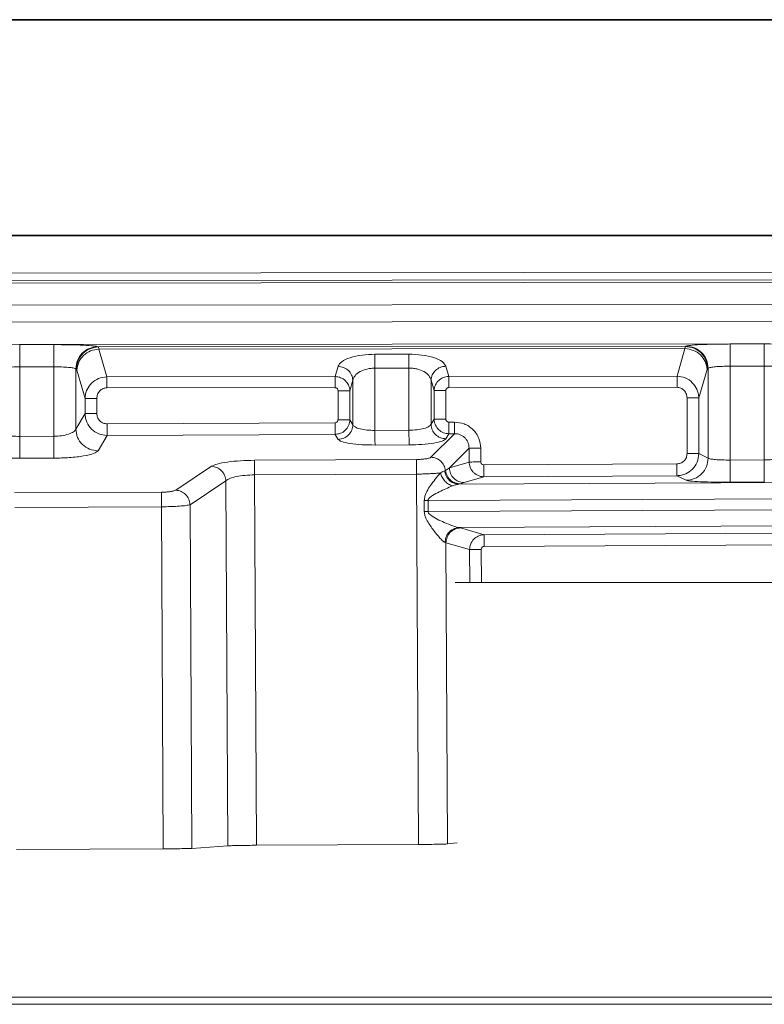
# Model space of a CAD drawing. Units: inches. Extents: x 2 to 101, y 1 to 131.
# Drawn here: x 47 to 50, y 29 to 33 of the extents above; entities that cross this region are included whole.
import ezdxf

# ---------------------------------------------------------------- set-up
doc = ezdxf.new("R2010")
doc.units = ezdxf.units.IN
doc.header["$LTSCALE"] = 12
doc.header["$MEASUREMENT"] = 0

msp = doc.modelspace()

# ---------------------------------------------------------------- linework, layer by layer
at = {"color": 7, "linetype": 'Continuous', "lineweight": 35}
for p, q in [((93.3309588, 33.2811148), (25.9068868, 33.280554)), ((93.330967, 32.2972862), (25.906895, 32.2967255))]:
    msp.add_line(p, q, dxfattribs=at)
at = {"color": 7, "linetype": 'Continuous', "lineweight": 18}
for p, q in [((93.330968, 32.1700012), (26.8508314, 32.1077102)), ((26.8508317, 32.0740106), (93.3318057, 32.1363024)), ((93.3375983, 32.1247149), (26.8508318, 32.0624177)), ((26.8508326, 31.961319), (93.3401114, 32.0236186)), ((93.3401121, 31.945807), (26.8508333, 31.8835074)), ((26.8508341, 31.7824087), (93.3376007, 31.844706)), ((46.7438375, 31.7998814), (46.5886887, 31.799736)), ((46.9452031, 31.790568), (46.9477708, 31.7892901)), ((49.6243507, 31.791798), (46.9477708, 31.7892901)), ((46.9477708, 31.7892901), (46.9498313, 31.7793477)), ((49.6223014, 31.7818517), (46.9498313, 31.7793477)), ((46.9861697, 31.6535474), (46.9498313, 31.7793477)), ((49.6223014, 31.7818517), (49.5859651, 31.6559834)), ((49.6223014, 31.7818517), (49.6243507, 31.791798)), ((49.6243507, 31.791798), (49.6269183, 31.7930807)), ((49.9834326, 31.8029169), (49.8282838, 31.8027715)), ((48.3636704, 31.7563304), (48.2085216, 31.7561851)), ((46.7439323, 31.6987828), (46.5887835, 31.6986375)), ((46.5887861, 31.3812986), (46.5887835, 31.6986375)), ((46.7439323, 31.6987828), (46.7439349, 31.3820755)), ((46.8446174, 31.4150532), (46.8446151, 31.6894686)), ((46.8446151, 31.6894686), (46.8471828, 31.6881907)), ((46.8492377, 31.6842149), (46.8471828, 31.6881907)), ((48.0407175, 31.7010349), (48.0272902, 31.6545229)), ((48.3637298, 31.6929091), (48.208581, 31.6927638)), ((48.2085834, 31.4086959), (48.208581, 31.6927638)), ((48.3637298, 31.6929091), (48.3637322, 31.4094728)), ((48.5449035, 31.6550079), (48.5314755, 31.7014947)), ((49.7251282, 31.6907003), (49.7230733, 31.6867206)), ((49.7251282, 31.6907003), (49.7276958, 31.691983)), ((49.7276958, 31.691983), (49.7276992, 31.2823986)), ((49.9835273, 31.7018183), (49.8283785, 31.7016729)), ((49.8283821, 31.2739039), (49.8283785, 31.7016729)), ((49.9835273, 31.7018183), (49.9835308, 31.2746808)), ((46.8492377, 31.6842149), (46.8867554, 31.5543319)), ((48.0272902, 31.6545229), (46.9861697, 31.6535474)), ((49.5859651, 31.6559834), (48.5449035, 31.6550079)), ((49.7230733, 31.6867206), (49.6855577, 31.5567674)), ((48.0273377, 31.6037859), (46.9862173, 31.6028104)), ((48.1078987, 31.6376141), (48.0941345, 31.5899351)), ((48.1078987, 31.6376141), (48.1079004, 31.4344982)), ((48.4644147, 31.4369544), (48.464413, 31.6380728)), ((48.4781781, 31.5904196), (48.464413, 31.6380728)), ((49.5860126, 31.6052463), (48.5449511, 31.6042709)), ((46.8867554, 31.5543319), (46.886756, 31.4859595)), ((46.9404529, 31.5543324), (46.9404535, 31.48596)), ((48.040437, 31.5899346), (48.0404381, 31.4575212)), ((48.0941356, 31.4575216), (48.0941345, 31.5899351)), ((48.4781781, 31.5904196), (48.4781792, 31.4601157)), ((48.5318766, 31.4601162), (48.5318755, 31.59042)), ((49.6318603, 31.5567669), (49.6318624, 31.3031992)), ((49.6855598, 31.3031996), (49.6855577, 31.5567674)), ((46.886756, 31.4859595), (46.8446174, 31.4150532)), ((46.9873285, 31.4388571), (48.0271784, 31.4440639)), ((48.0941356, 31.4575216), (48.1079004, 31.4344982)), ((48.4644147, 31.4369544), (48.4781792, 31.4601157)), ((48.5452695, 31.4466582), (48.5706364, 31.4467852)), ((46.7439349, 31.3820755), (46.5887861, 31.3812986)), ((46.9457993, 31.315356), (46.9875948, 31.3856848)), ((46.9875948, 31.3856848), (48.0274447, 31.3908916)), ((48.0274447, 31.3908916), (48.0411114, 31.3680322)), ((48.2085834, 31.4086959), (48.3637322, 31.4094728)), ((48.5709027, 31.3936129), (48.464148, 31.2864463)), ((48.5318694, 31.3704896), (48.5455357, 31.3934859)), ((48.5455357, 31.3934859), (48.5709027, 31.3936129)), ((48.2089162, 31.3422306), (48.364065, 31.3430074)), ((48.5483855, 31.2378328), (48.6377107, 31.3275027)), ((48.6377107, 31.3275027), (48.6380247, 31.2648003)), ((48.6911871, 31.2650665), (48.6908731, 31.3277689)), ((49.7276992, 31.2823986), (49.6855598, 31.3031996)), ((46.5892853, 31.2816005), (46.7444341, 31.2823774)), ((47.4636149, 31.2451527), (47.3002695, 31.1364855)), ((48.3977442, 31.276292), (47.6590554, 31.2725932)), ((48.5483855, 31.2378328), (48.6380247, 31.2648003)), ((70.6195318, 31.2744043), (48.5906494, 31.1640987)), ((49.5848541, 31.256148), (48.7048377, 31.2517414)), ((49.9835308, 31.2746808), (49.8283821, 31.2739039)), ((47.6593882, 31.2061278), (48.398077, 31.2098266)), ((47.6678431, 29.5176278), (47.6593882, 31.2061278)), ((48.398077, 31.2098266), (48.4065319, 29.5213266)), ((48.4505226, 31.0892571), (70.6260146, 31.2002968)), ((48.5263782, 31.2250173), (48.5304339, 31.226384)), ((48.5304414, 31.2263847), (48.5483855, 31.2378328)), ((48.6151759, 31.1707673), (48.7051077, 31.1978229)), ((48.7051077, 31.1978229), (49.5851241, 31.2022294)), ((49.5851241, 31.2022294), (49.6275227, 31.1813005)), ((47.3657934, 31.0703466), (47.5291387, 31.1790138)), ((47.5374698, 29.5152286), (47.5291387, 31.1790138)), ((70.6262651, 31.1502735), (48.4507731, 31.0392339)), ((48.5906494, 31.1640987), (48.5967395, 31.1653903)), ((48.5967395, 31.1653903), (48.6151759, 31.1707673)), ((49.9840371, 31.1735834), (49.8288883, 31.1728066)), ((47.2351227, 31.1273387), (46.5655194, 31.1239858)), ((46.5658522, 31.0575204), (47.2354555, 31.0608733)), ((47.2354555, 31.0608733), (47.2432646, 29.5013328)), ((47.3736379, 29.503732), (47.3657934, 31.0703466)), ((48.4505226, 31.0892571), (48.4332424, 31.0891706)), ((48.4334929, 31.0391473), (48.4332424, 31.0891706)), ((48.4507731, 31.0392339), (48.4505226, 31.0892571)), ((48.5922384, 30.9658023), (70.6193077, 31.0760988)), ((48.4507731, 31.0392339), (48.4334929, 31.0391473)), ((48.7065903, 30.9331774), (70.5849117, 31.0427291)), ((48.7068555, 30.8802011), (70.585177, 30.9897528)), ((48.5922384, 30.9658023), (48.5986695, 30.9644698)), ((48.5986695, 30.9644698), (48.7065903, 30.9331774)), ((48.532554, 30.8967388), (48.5282643, 30.8980821)), ((48.539428, 29.5239366), (48.532554, 30.8967388)), ((48.532554, 30.8967388), (48.6402229, 30.8655194)), ((48.5741055, 30.7150245), (70.6741452, 30.7150245)), ((46.5736613, 29.4979799), (47.2432646, 29.5013328)), ((47.3736379, 29.503732), (47.5374698, 29.5152286)), ((47.6678431, 29.5176278), (48.4065319, 29.5213266)), ((48.539428, 29.5239366), (48.5837212, 29.5285184)), ((38.0080628, 28.8252607), (85.5548968, 28.8252607)), ((75.5115637, 28.7927695), (43.0651778, 28.7927695))]:
    msp.add_line(p, q, dxfattribs=at)
at = {"color": 8, "linetype": 'Continuous', "lineweight": 18}
for p, q in [((48.6402229, 30.8655194), (48.6414426, 30.7150245)), ((48.69461, 30.7150245), (48.6933806, 30.866728))]:
    msp.add_line(p, q, dxfattribs=at)
at = {"color": 7, "linetype": 'Continuous', "lineweight": 18}
for points in [[(46.5886887, 31.799736), (46.5886907, 31.7976468), (46.5886946, 31.7934684), (46.5887168, 31.769843), (46.5887474, 31.7371074), (46.5887715, 31.7114608), (46.5887835, 31.6986375)], [(46.7438375, 31.7998814), (46.7438395, 31.7977922), (46.7438434, 31.7936138), (46.7438655, 31.7699884), (46.7438962, 31.7372528), (46.7439202, 31.7116062), (46.7439323, 31.6987828)], [(46.9452031, 31.790568), (46.9320649, 31.7889765), (46.9057885, 31.7857934), (46.8726159, 31.7623824), (46.8493326, 31.7290506), (46.8461876, 31.7026626), (46.8446151, 31.6894686)], [(46.9477708, 31.7892901), (46.9346326, 31.7876986), (46.9083561, 31.7845155), (46.8751835, 31.7611045), (46.8519003, 31.7277727), (46.8487553, 31.7013847), (46.8471828, 31.6881907)], [(46.9498313, 31.7793477), (46.9369391, 31.7775387), (46.9111545, 31.7739207), (46.8783755, 31.7517559), (46.8549468, 31.7207643), (46.8511407, 31.696398), (46.8492377, 31.6842149)], [(49.6223014, 31.7818517), (49.6352108, 31.7800605), (49.6610298, 31.776478), (49.6938725, 31.7543213), (49.7173514, 31.723309), (49.721166, 31.6989168), (49.7230733, 31.6867206)], [(49.7251282, 31.6907003), (49.7235515, 31.7039097), (49.7203981, 31.7303285), (49.6970614, 31.7636846), (49.6638203, 31.787086), (49.6375072, 31.7902274), (49.6243507, 31.791798)], [(49.7276958, 31.691983), (49.7261191, 31.7051924), (49.7229657, 31.7316112), (49.6996291, 31.7649674), (49.666388, 31.7883687), (49.6400749, 31.7915101), (49.6269183, 31.7930807)], [(49.8282838, 31.8027715), (49.8282857, 31.8006823), (49.8282896, 31.7965039), (49.8283118, 31.7728784), (49.8283425, 31.7401429), (49.8283665, 31.7144963), (49.8283785, 31.7016729)], [(49.9834326, 31.8029169), (49.9834345, 31.8008276), (49.9834384, 31.7966492), (49.9834606, 31.7730238), (49.9834912, 31.7402883), (49.9835153, 31.7146416), (49.9835273, 31.7018183)], [(48.2085216, 31.7561851), (48.2085244, 31.7532612), (48.2085298, 31.7474136), (48.2085443, 31.7320109), (48.2085617, 31.7133946), (48.2085746, 31.6996407), (48.208581, 31.6927638)], [(48.3636704, 31.7563304), (48.3636731, 31.7534066), (48.3636786, 31.747559), (48.3636931, 31.7321563), (48.3637105, 31.71354), (48.3637234, 31.6997861), (48.3637298, 31.6929091)], [(48.0407175, 31.7010349), (48.0493238, 31.6998407), (48.0665364, 31.6974524), (48.0884316, 31.6826812), (48.1040842, 31.6620064), (48.1066272, 31.6457449), (48.1078987, 31.6376141)], [(48.5314755, 31.7014947), (48.5228806, 31.7002887), (48.5056909, 31.6978767), (48.4838382, 31.6831002), (48.4682191, 31.6624391), (48.4656817, 31.6461949), (48.464413, 31.6380728)], [(46.9861697, 31.6535474), (46.9861719, 31.6512083), (46.9861763, 31.6465302), (46.9861879, 31.6342081), (46.9862018, 31.619315), (46.9862121, 31.6083119), (46.9862173, 31.6028104)], [(48.0272902, 31.6545229), (48.0272924, 31.6521839), (48.0272968, 31.6475058), (48.0273083, 31.6351836), (48.0273223, 31.6202906), (48.0273326, 31.6092874), (48.0273377, 31.6037859)], [(48.5449511, 31.6042709), (48.5449459, 31.6097724), (48.5449356, 31.6207756), (48.5449217, 31.6356686), (48.5449101, 31.6479907), (48.5449057, 31.6526689), (48.5449035, 31.6550079)], [(49.5860126, 31.6052463), (49.5860075, 31.6107479), (49.5859971, 31.621751), (49.5859832, 31.6366441), (49.5859716, 31.6489662), (49.5859673, 31.6536443), (49.5859651, 31.6559834)], [(46.8867554, 31.5543319), (46.8881469, 31.554332), (46.8909297, 31.554332), (46.9035932, 31.5543321), (46.9206437, 31.5543322), (46.9338498, 31.5543323), (46.9404529, 31.5543324)], [(48.0941345, 31.5899351), (48.0927431, 31.5899351), (48.0899603, 31.589935), (48.0772967, 31.5899349), (48.0602463, 31.5899348), (48.0470401, 31.5899347), (48.040437, 31.5899346)], [(48.4781781, 31.5904196), (48.4795695, 31.5904196), (48.4823523, 31.5904196), (48.4950158, 31.5904197), (48.5120663, 31.5904199), (48.5252725, 31.59042), (48.5318755, 31.59042)], [(49.6855577, 31.5567674), (49.6841663, 31.5567674), (49.6813835, 31.5567674), (49.6687199, 31.5567672), (49.6516695, 31.5567671), (49.6384633, 31.556767), (49.6318603, 31.5567669)], [(46.9404535, 31.48596), (46.9338504, 31.4859599), (46.9206442, 31.4859598), (46.9035938, 31.4859597), (46.8909303, 31.4859596), (46.8881474, 31.4859596), (46.886756, 31.4859595)], [(46.9873285, 31.4388571), (46.98736, 31.4325688), (46.987423, 31.4199922), (46.9875055, 31.4035173), (46.9875689, 31.3908467), (46.9875862, 31.3874054), (46.9875948, 31.3856848)], [(48.0271784, 31.4440639), (48.0272099, 31.4377757), (48.0272729, 31.4251991), (48.0273554, 31.4087241), (48.0274188, 31.3960536), (48.027436, 31.3926123), (48.0274447, 31.3908916)], [(48.0404381, 31.4575212), (48.0470412, 31.4575212), (48.0602474, 31.4575213), (48.0772978, 31.4575215), (48.0899614, 31.4575216), (48.0927442, 31.4575216), (48.0941356, 31.4575216)], [(48.0411114, 31.3680322), (48.0497742, 31.3691995), (48.0670997, 31.3715341), (48.0890057, 31.3869782), (48.1044932, 31.4087467), (48.1067647, 31.4259143), (48.1079004, 31.4344982)], [(48.5318694, 31.3704896), (48.5231419, 31.371586), (48.5056871, 31.3737787), (48.4835409, 31.3891915), (48.4678662, 31.4110445), (48.4655652, 31.4283178), (48.4644147, 31.4369544)], [(48.4781792, 31.4601157), (48.4795706, 31.4601157), (48.4823534, 31.4601158), (48.4950169, 31.4601159), (48.5120674, 31.460116), (48.5252735, 31.4601161), (48.5318766, 31.4601162)], [(48.5455357, 31.3934859), (48.5455271, 31.3952065), (48.5455099, 31.3986478), (48.5454464, 31.4113184), (48.545364, 31.4277933), (48.545301, 31.4403699), (48.5452695, 31.4466582)], [(48.5709027, 31.3936129), (48.570894, 31.3953336), (48.5708768, 31.3987748), (48.5708134, 31.4114454), (48.5707309, 31.4279203), (48.5706679, 31.4404969), (48.5706364, 31.4467852)], [(46.5887861, 31.3812986), (46.5888451, 31.3695081), (46.5889632, 31.345927), (46.5891179, 31.3150364), (46.5892369, 31.2912791), (46.5892692, 31.2848267), (46.5892853, 31.2816005)], [(46.7439349, 31.3820755), (46.7439939, 31.3702849), (46.744112, 31.3467039), (46.7442667, 31.3158133), (46.7443856, 31.292056), (46.744418, 31.2856036), (46.7444341, 31.2823774)], [(46.8446174, 31.4150532), (46.8463431, 31.4020983), (46.8497946, 31.3761884), (46.8733067, 31.3434089), (46.9065259, 31.3202896), (46.9327082, 31.3170005), (46.9457993, 31.315356)], [(48.2089162, 31.3422306), (48.2089055, 31.3443814), (48.2088839, 31.348683), (48.2088046, 31.3645212), (48.2087015, 31.3851149), (48.2086228, 31.4008356), (48.2085834, 31.4086959)], [(48.364065, 31.3430074), (48.3640542, 31.3451582), (48.3640327, 31.3494598), (48.3639534, 31.365298), (48.3638503, 31.3858917), (48.3637715, 31.4016125), (48.3637322, 31.4094728)], [(48.464148, 31.2864463), (48.4721892, 31.2853953), (48.4882717, 31.2832932), (48.5091661, 31.2695969), (48.524869, 31.2501361), (48.5285839, 31.2343019), (48.5304414, 31.2263847)], [(48.6908731, 31.3277689), (48.6845896, 31.3277374), (48.6720225, 31.3276745), (48.6555566, 31.327592), (48.6428866, 31.3275286), (48.639436, 31.3275113), (48.6377107, 31.3275027)], [(49.6855598, 31.3031996), (49.6841684, 31.3031996), (49.6813856, 31.3031996), (49.668722, 31.3031995), (49.6516716, 31.3031994), (49.6384654, 31.3031992), (49.6318624, 31.3031992)], [(47.4636149, 31.2451527), (47.4719276, 31.2438721), (47.4885532, 31.2413109), (47.5097998, 31.2259065), (47.5251209, 31.2043999), (47.5277994, 31.1874758), (47.5291387, 31.1790138)], [(47.6590554, 31.2725932), (47.6590662, 31.2704424), (47.6590877, 31.2661408), (47.6591671, 31.2503026), (47.6592702, 31.2297089), (47.6593489, 31.2139881), (47.6593882, 31.2061278)], [(48.3977442, 31.276292), (48.397755, 31.2741412), (48.3977765, 31.2698396), (48.3978558, 31.2540014), (48.3979589, 31.2334077), (48.3980376, 31.217687), (48.398077, 31.2098266)], [(48.6911871, 31.2650665), (48.6849036, 31.2650351), (48.6723365, 31.2649721), (48.6558705, 31.2648897), (48.6432005, 31.2648262), (48.63975, 31.264809), (48.6380247, 31.2648003)], [(48.7051077, 31.1978229), (48.7051022, 31.1989371), (48.705091, 31.2011656), (48.7050279, 31.2137656), (48.7049405, 31.2312244), (48.704872, 31.2449024), (48.7048377, 31.2517414)], [(49.5848541, 31.256148), (49.5848884, 31.2493089), (49.5849569, 31.2356309), (49.5850443, 31.2181722), (49.5851074, 31.2055721), (49.5851186, 31.2033436), (49.5851241, 31.2022294)], [(49.6275227, 31.1813005), (49.6406207, 31.182937), (49.6668166, 31.1862101), (49.6998401, 31.2096407), (49.7230077, 31.2429182), (49.7261354, 31.2692385), (49.7276992, 31.2823986)], [(49.8283821, 31.2739039), (49.8284463, 31.2610807), (49.8285747, 31.2354344), (49.8287386, 31.2026993), (49.8288569, 31.1790741), (49.8288778, 31.1748958), (49.8288883, 31.1728066)], [(49.9835308, 31.2746808), (49.983595, 31.2618576), (49.9837235, 31.2362113), (49.9838874, 31.2034761), (49.9840057, 31.179851), (49.9840266, 31.1756726), (49.9840371, 31.1735834)], [(48.6151759, 31.1707673), (48.6065131, 31.1718053), (48.5891874, 31.1738814), (48.5672242, 31.1893878), (48.551716, 31.211507), (48.5494957, 31.2290575), (48.5483855, 31.2378328)], [(47.2351227, 31.1273387), (47.2351334, 31.1251879), (47.235155, 31.1208863), (47.2352343, 31.1050481), (47.2353374, 31.0844544), (47.2354161, 31.0687337), (47.2354555, 31.0608733)], [(47.3002695, 31.1364855), (47.3085823, 31.1352049), (47.3252079, 31.1326437), (47.3464545, 31.1172393), (47.3617756, 31.0957327), (47.3644541, 31.0788086), (47.3657934, 31.0703466)], [(48.532554, 30.8967388), (48.5335762, 30.9055247), (48.5356207, 30.9230966), (48.5509066, 30.94537), (48.5727134, 30.9610956), (48.5900174, 30.963345), (48.5986695, 30.9644698)], [(48.7068555, 30.8802011), (48.7068217, 30.8869475), (48.7067542, 30.9004404), (48.7066684, 30.9175627), (48.7066067, 30.9298999), (48.7065957, 30.9320849), (48.7065903, 30.9331774)], [(48.6402229, 30.8655194), (48.6419475, 30.8656395), (48.6453967, 30.8658795), (48.6580652, 30.8662348), (48.6745302, 30.8665418), (48.6870971, 30.8666659), (48.6933806, 30.866728)]]:
    msp.add_open_spline(points, degree=3, dxfattribs=at)
for points, knots in [([(46.9452031, 31.790568), (46.9402493, 31.7917953), (46.9299914, 31.7943366), (46.8822895, 31.7974568), (46.8172409, 31.7995524), (46.7677359, 31.7997743), (46.7438375, 31.7998814)], [0, 0, 0, 0, 0.241565206, 0.500212079, 0.758728887, 1, 1, 1, 1]), ([(49.8282838, 31.8027715), (49.8043853, 31.8026196), (49.7548793, 31.8023049), (49.6898319, 31.8000874), (49.6421304, 31.7968779), (49.6318722, 31.7943173), (49.6269183, 31.7930807)], [0, 0, 0, 0, 0.241267086, 0.499786348, 0.758436639, 1, 1, 1, 1]), ([(50.1847981, 31.7936035), (50.1798443, 31.7948307), (50.1695864, 31.7973721), (50.1218845, 31.8004922), (50.0568359, 31.8025879), (50.0073309, 31.8028097), (49.9834326, 31.8029169)], [0, 0, 0, 0, 0.241565206, 0.500212079, 0.758728887, 1, 1, 1, 1]), ([(48.2085216, 31.7561851), (48.1885581, 31.7554073), (48.146878, 31.7537836), (48.0925599, 31.7411026), (48.0532105, 31.7227544), (48.0448097, 31.7081493), (48.0407175, 31.7010349)], [0, 0, 0, 0, 0.234842301, 0.490306861, 0.751720838, 1, 1, 1, 1]), ([(48.5314755, 31.7014947), (48.5273836, 31.7086012), (48.518984, 31.7231891), (48.4796328, 31.7414656), (48.4253081, 31.7540451), (48.3836332, 31.7555903), (48.3636704, 31.7563304)], [0, 0, 0, 0, 0.248293752, 0.509686684, 0.765133521, 1, 1, 1, 1]), ([(46.5887835, 31.6986375), (46.5767261, 31.6984767), (46.5519851, 31.6981469), (46.5209796, 31.6960755), (46.502036, 31.6935122), (46.4916589, 31.6911428), (46.4893305, 31.6897062), (46.4881008, 31.6889476)], [0, 0, 0, 0, 0.242926739, 0.498469419, 0.717034191, 0.850559124, 1, 1, 1, 1]), ([(46.8446151, 31.6894686), (46.8434078, 31.690213), (46.8411126, 31.6916281), (46.8308181, 31.693964), (46.8118683, 31.696463), (46.7807614, 31.6984291), (46.756021, 31.6986667), (46.7439323, 31.6987828)], [0, 0, 0, 0, 0.147452263, 0.280313442, 0.5015145, 0.756427125, 1, 1, 1, 1]), ([(48.208581, 31.6927638), (48.2026066, 31.6925567), (48.1904397, 31.6921349), (48.1661502, 31.6878616), (48.1383636, 31.6774808), (48.1152528, 31.6590357), (48.1103273, 31.6446881), (48.1078987, 31.6376141)], [0, 0, 0, 0, 0.1120616624, 0.2282137893, 0.4761435984, 0.7417141685, 1, 1, 1, 1]), ([(48.464413, 31.6380728), (48.4619851, 31.6451387), (48.4570616, 31.6594673), (48.4339512, 31.6778425), (48.4061646, 31.6881382), (48.3818767, 31.6923366), (48.3697075, 31.6927205), (48.3637298, 31.6929091)], [0, 0, 0, 0, 0.258331222, 0.52385333, 0.771642589, 0.887827893, 1, 1, 1, 1]), ([(49.8283785, 31.7016729), (49.8163211, 31.7015122), (49.7915801, 31.7011823), (49.7605747, 31.699111), (49.7416311, 31.6965477), (49.731254, 31.6941782), (49.7289255, 31.6927417), (49.7276958, 31.691983)], [0, 0, 0, 0, 0.242926739, 0.498469419, 0.717034191, 0.850559124, 1, 1, 1, 1]), ([(50.0842101, 31.6925041), (50.0830028, 31.6932484), (50.0807076, 31.6946635), (50.0704131, 31.6969994), (50.0514634, 31.6994984), (50.0203564, 31.7014645), (49.9956161, 31.7017022), (49.9835273, 31.7018183)], [0, 0, 0, 0, 0.147452263, 0.280313442, 0.5015145, 0.756427126, 1, 1, 1, 1]), ([(46.9861697, 31.6535474), (46.9733618, 31.6518774), (46.9475287, 31.6485092), (46.9154642, 31.6261451), (46.8972162, 31.5999111), (46.8884736, 31.5754388), (46.8873425, 31.5615433), (46.8867554, 31.5543319)], [0, 0, 0, 0, 0.246514848, 0.4972104358, 0.7275641489, 0.8586142911, 1, 1, 1, 1]), ([(48.0941345, 31.5899351), (48.0936968, 31.5945952), (48.0928526, 31.603584), (48.0868621, 31.6194461), (48.0745082, 31.636484), (48.0530351, 31.6510708), (48.0358268, 31.6533782), (48.0272902, 31.6545229)], [0, 0, 0, 0, 0.140481673, 0.270971948, 0.501084409, 0.752498899, 1, 1, 1, 1]), ([(48.5449035, 31.6550079), (48.5363784, 31.6538511), (48.5191931, 31.6515191), (48.4977621, 31.6369271), (48.4854345, 31.6199005), (48.4794572, 31.604054), (48.4786148, 31.5950748), (48.4781781, 31.5904196)], [0, 0, 0, 0, 0.247499409, 0.49891743, 0.729024733, 0.859515355, 1, 1, 1, 1]), ([(49.6855577, 31.5567674), (49.6849693, 31.5639869), (49.6838356, 31.577898), (49.6750733, 31.6023948), (49.6567862, 31.6286469), (49.6246582, 31.6510028), (49.5987903, 31.6543325), (49.5859651, 31.6559834)], [0, 0, 0, 0, 0.141388145, 0.272439863, 0.502792714, 0.753487263, 1, 1, 1, 1]), ([(46.9404529, 31.5543324), (46.9410497, 31.5604652), (46.9419637, 31.5698581), (46.9476221, 31.5812125), (46.9534815, 31.5888932), (46.9607305, 31.595131), (46.9714049, 31.6011513), (46.9803955, 31.6021583), (46.9862173, 31.6028104)], [0, 0, 0, 0, 0.24743447, 0.3789703, 0.509240235, 0.637542418, 0.765294162, 1, 1, 1, 1]), ([(48.0273377, 31.6037859), (48.028223, 31.6037343), (48.0299575, 31.6036332), (48.0332881, 31.6025726), (48.0368652, 31.59997), (48.0399171, 31.5953948), (48.0402613, 31.5917803), (48.040437, 31.5899346)], [0, 0, 0, 0, 0.125572012, 0.246020915, 0.491223283, 0.740210465, 1, 1, 1, 1]), ([(48.5449511, 31.6042709), (48.5440577, 31.6042183), (48.5423132, 31.6041155), (48.5398238, 31.6033195), (48.537569, 31.6020382), (48.5349676, 31.5997048), (48.5324023, 31.5958546), (48.5320528, 31.5922492), (48.5318755, 31.59042)], [0, 0, 0, 0, 0.126671941, 0.247374979, 0.36740895, 0.492158992, 0.742352609, 1, 1, 1, 1]), ([(49.5860126, 31.6052463), (49.5918418, 31.6046039), (49.6008322, 31.6036131), (49.6115287, 31.5976056), (49.6187866, 31.5913776), (49.6246691, 31.5836855), (49.6303445, 31.5723217), (49.631262, 31.5629063), (49.6318603, 31.5567669)], [0, 0, 0, 0, 0.234685075, 0.361958757, 0.490752901, 0.620552896, 0.75257986, 1, 1, 1, 1]), ([(46.886756, 31.4859595), (46.8872514, 31.4789246), (46.8882194, 31.4651773), (46.8967185, 31.4401566), (46.9152032, 31.4132582), (46.9481009, 31.3904032), (46.9743464, 31.3872676), (46.9875948, 31.3856848)], [0, 0, 0, 0, 0.134758913, 0.263339339, 0.501027051, 0.748125212, 1, 1, 1, 1]), ([(46.9873285, 31.4388571), (46.9814138, 31.4394592), (46.9722991, 31.4403871), (46.961358, 31.4462159), (46.9539132, 31.4522788), (46.9478656, 31.4597748), (46.9420373, 31.4708018), (46.9410767, 31.4799949), (46.9404535, 31.48596)], [0, 0, 0, 0, 0.239127698, 0.368497154, 0.498401215, 0.628077165, 0.758674179, 1, 1, 1, 1]), ([(48.0404381, 31.4575212), (48.0402522, 31.4557484), (48.0398827, 31.4522244), (48.0367918, 31.4478259), (48.0324541, 31.4446409), (48.0289484, 31.4442575), (48.0271784, 31.4440639)], [0, 0, 0, 0, 0.252268327, 0.50146684, 0.748290224, 1, 1, 1, 1]), ([(48.0274447, 31.3908916), (48.0356653, 31.3919308), (48.0523986, 31.3940459), (48.0744125, 31.4087008), (48.0872765, 31.4268456), (48.0931176, 31.4438859), (48.0937944, 31.4529516), (48.0941356, 31.4575216)], [0, 0, 0, 0, 0.236994273, 0.4824061, 0.736275558, 0.867057748, 1, 1, 1, 1]), ([(48.1079004, 31.4344982), (48.1103617, 31.4310721), (48.1154274, 31.4240204), (48.1390282, 31.4153638), (48.1715458, 31.409574), (48.196454, 31.4089835), (48.2085834, 31.4086959)], [0, 0, 0, 0, 0.246044488, 0.506417655, 0.759641362, 1, 1, 1, 1]), ([(48.3637322, 31.4094728), (48.3758144, 31.4099605), (48.4007433, 31.4109666), (48.4332569, 31.4172899), (48.4568789, 31.4263451), (48.4619515, 31.4334866), (48.4644147, 31.4369544)], [0, 0, 0, 0, 0.239193425, 0.49352395, 0.75405661, 1, 1, 1, 1]), ([(48.4781792, 31.4601157), (48.4785246, 31.4555181), (48.4792099, 31.4463974), (48.4851229, 31.4292628), (48.4981402, 31.4110497), (48.5203934, 31.3964327), (48.5372527, 31.3944567), (48.5455357, 31.3934859)], [0, 0, 0, 0, 0.1329262, 0.263698241, 0.517549998, 0.762970241, 1, 1, 1, 1]), ([(48.5452695, 31.4466582), (48.5435, 31.4468403), (48.5399732, 31.4472032), (48.5355845, 31.4503524), (48.5324238, 31.4547652), (48.5320606, 31.4583176), (48.5318766, 31.4601162)], [0, 0, 0, 0, 0.249993621, 0.498261309, 0.745968195, 1, 1, 1, 1]), ([(48.6908731, 31.3277689), (48.6892148, 31.3429159), (48.6866639, 31.3662162), (48.6716934, 31.394099), (48.6562285, 31.4129861), (48.6371775, 31.4282683), (48.6091419, 31.4429608), (48.5858018, 31.445279), (48.5706364, 31.4467852)], [0, 0, 0, 0, 0.240827281, 0.37045797, 0.499969451, 0.629294039, 0.759130776, 1, 1, 1, 1]), ([(46.4881031, 31.4122614), (46.490558, 31.4081534), (46.4955982, 31.3997191), (46.5191316, 31.3893302), (46.5516729, 31.382358), (46.5766489, 31.3816451), (46.5887861, 31.3812986)], [0, 0, 0, 0, 0.247965722, 0.509095631, 0.761442694, 1, 1, 1, 1]), ([(46.7439349, 31.3820755), (46.7560261, 31.3826625), (46.7810325, 31.3838764), (46.813558, 31.3914885), (46.8371099, 31.4023506), (46.8421596, 31.4108948), (46.8446174, 31.4150532)], [0, 0, 0, 0, 0.237329952, 0.490833439, 0.752184994, 1, 1, 1, 1]), ([(48.6377107, 31.3275027), (48.6375281, 31.3321448), (48.6371702, 31.3412374), (48.6332309, 31.3541801), (48.6271682, 31.3656641), (48.6190722, 31.3754614), (48.6091912, 31.3834546), (48.5976459, 31.3893992), (48.584656, 31.3932097), (48.575552, 31.3934766), (48.5709027, 31.3936129)], [0, 0, 0, 0, 0.132481892, 0.259490662, 0.381709529, 0.499904887, 0.618018501, 0.740244597, 0.867345644, 1, 1, 1, 1]), ([(48.0411114, 31.3680322), (48.0452304, 31.3646011), (48.0537414, 31.3575114), (48.0934052, 31.3488346), (48.1476508, 31.343043), (48.1889913, 31.3424948), (48.2089162, 31.3422306)], [0, 0, 0, 0, 0.243123885, 0.502364307, 0.760154186, 1, 1, 1, 1]), ([(48.364065, 31.3430074), (48.3839919, 31.3434714), (48.4253465, 31.3444344), (48.4795756, 31.3507689), (48.5192342, 31.3598401), (48.5277492, 31.367017), (48.5318694, 31.3704896)], [0, 0, 0, 0, 0.239775188, 0.497609976, 0.756910658, 1, 1, 1, 1]), ([(46.4489534, 31.2908638), (46.469578, 31.2881072), (46.5107495, 31.2826043), (46.5631396, 31.2819347), (46.5892853, 31.2816005)], [0, 0, 0, 0, 0.500941844, 1, 1, 1, 1]), ([(46.7444341, 31.2823774), (46.7683464, 31.2829342), (46.8179719, 31.2840897), (46.8830468, 31.2916911), (46.9306372, 31.3025766), (46.9408552, 31.3111888), (46.9457993, 31.315356)], [0, 0, 0, 0, 0.239775188, 0.497609976, 0.756910658, 1, 1, 1, 1]), ([(48.464148, 31.2864463), (48.4620917, 31.2851393), (48.4578571, 31.2824478), (48.441986, 31.2791235), (48.4210901, 31.2768155), (48.4053545, 31.2764627), (48.3977442, 31.276292)], [0, 0, 0, 0, 0.243904144, 0.50227814, 0.759281423, 1, 1, 1, 1]), ([(49.5848541, 31.256148), (49.5907818, 31.2568036), (49.5999307, 31.2578156), (49.610891, 31.2636914), (49.618364, 31.2697703), (49.6244213, 31.2772361), (49.6302622, 31.2881785), (49.6312329, 31.2972906), (49.6318624, 31.3031992)], [0, 0, 0, 0, 0.240224101, 0.370770078, 0.50066723, 0.630947463, 0.760693643, 1, 1, 1, 1]), ([(49.5851241, 31.2022294), (49.5922615, 31.202725), (49.606161, 31.2036901), (49.6312283, 31.2122574), (49.6581257, 31.2307926), (49.6809195, 31.2636797), (49.6840086, 31.2899883), (49.6855598, 31.3031996)], [0, 0, 0, 0, 0.136195033, 0.265230266, 0.500834313, 0.749334681, 1, 1, 1, 1]), ([(49.9835308, 31.2746808), (49.9955172, 31.2749381), (50.0202593, 31.2754693), (50.0509765, 31.2777613), (50.069893, 31.2804603), (50.0804988, 31.2829022), (50.0829208, 31.2843941), (50.0842135, 31.2851904)], [0, 0, 0, 0, 0.241471484, 0.498438785, 0.709670504, 0.845037048, 1, 1, 1, 1]), ([(47.6590554, 31.2725932), (47.6375517, 31.2721336), (47.5932708, 31.2711871), (47.5336015, 31.2650486), (47.4863635, 31.2561527), (47.4710703, 31.2487578), (47.4636149, 31.2451527)], [0, 0, 0, 0, 0.241773943, 0.497863692, 0.755210588, 1, 1, 1, 1]), ([(48.6380247, 31.2648003), (48.638903, 31.2570054), (48.6407318, 31.2407755), (48.6521344, 31.2226605), (48.6649987, 31.2107796), (48.6769377, 31.2036504), (48.690525, 31.198795), (48.7001932, 31.1981505), (48.7051077, 31.1978229)], [0, 0, 0, 0, 0.22193485, 0.462097654, 0.589639574, 0.721802913, 0.858589305, 1, 1, 1, 1]), ([(48.6911871, 31.2650665), (48.6913783, 31.2632871), (48.6916625, 31.2606425), (48.6934269, 31.2575514), (48.6957126, 31.2549042), (48.6994867, 31.2522721), (48.7030475, 31.251919), (48.7048377, 31.2517414)], [0, 0, 0, 0, 0.25058505, 0.3724314, 0.498467119, 0.747854174, 1, 1, 1, 1]), ([(49.7276992, 31.2823986), (49.7288672, 31.281681), (49.7311038, 31.2803068), (49.7412515, 31.2780444), (49.7602063, 31.2756887), (49.7914898, 31.2739588), (49.8162284, 31.273922), (49.8283821, 31.2739039)], [0, 0, 0, 0, 0.143924601, 0.275606601, 0.501474655, 0.755081587, 1, 1, 1, 1]), ([(47.5291387, 31.1790138), (47.5347983, 31.1829737), (47.5452188, 31.1902647), (47.5770034, 31.1989845), (47.6153181, 31.2047794), (47.6449129, 31.2056849), (47.6593882, 31.2061278)], [0, 0, 0, 0, 0.274122526, 0.504714603, 0.757747508, 1, 1, 1, 1]), ([(48.5070405, 31.215252), (48.4997792, 31.2144647), (48.4855379, 31.2129207), (48.4577574, 31.2112827), (48.4283156, 31.2101636), (48.4080135, 31.2099374), (48.398077, 31.2098266)], [0, 0, 0, 0, 0.2653511846, 0.5204212064, 0.7652781625, 1, 1, 1, 1]), ([(48.4332424, 31.0891706), (48.4340832, 31.095834), (48.4376493, 31.124097), (48.4631442, 31.1585833), (48.4880835, 31.1936977), (48.501044, 31.208434), (48.5070405, 31.215252)], [0, 0, 0, 0, 0.125515815, 0.532381764, 0.783647577, 1, 1, 1, 1]), ([(48.5070405, 31.215252), (48.5109631, 31.2175693), (48.5188409, 31.2222234), (48.5238892, 31.2240866), (48.5264238, 31.225022)], [0, 0, 0, 0, 0.497923857, 1, 1, 1, 1]), ([(48.5070405, 31.215252), (48.5092988, 31.2085421), (48.5138123, 31.195132), (48.5270382, 31.1772393), (48.5434717, 31.1629545), (48.5557134, 31.1580939), (48.5618342, 31.1556636)], [0, 0, 0, 0, 0.250212927, 0.500065852, 0.750035855, 1, 1, 1, 1]), ([(48.5264238, 31.225022), (48.5284601, 31.2159495), (48.5325271, 31.1978292), (48.5497916, 31.1781913), (48.5699504, 31.1664939), (48.5837509, 31.164897), (48.5906494, 31.1640987)], [0, 0, 0, 0, 0.280062379, 0.559356094, 0.779731708, 1, 1, 1, 1]), ([(48.5304414, 31.2263847), (48.5324905, 31.2172648), (48.5365829, 31.1990504), (48.5544046, 31.1793458), (48.575279, 31.167671), (48.5895872, 31.1661504), (48.5967395, 31.1653903)], [0, 0, 0, 0, 0.280066778, 0.559349592, 0.779729578, 1, 1, 1, 1]), ([(48.5618342, 31.1556636), (48.5420489, 31.1473533), (48.512114, 31.13478), (48.4757481, 31.1153178), (48.4589, 31.1036658), (48.4527386, 31.096498), (48.450784, 31.0922085), (48.4506064, 31.0902025), (48.4505226, 31.0892571)], [0, 0, 0, 0, 0.514149946, 0.777901266, 0.899978818, 0.956945309, 0.979709803, 1, 1, 1, 1]), ([(48.5906494, 31.1640987), (48.5867615, 31.1634038), (48.5785414, 31.1619346), (48.5676003, 31.1578279), (48.5618342, 31.1556636)], [0, 0, 0, 0, 0.472979496, 1, 1, 1, 1]), ([(49.8288883, 31.1728066), (49.8049902, 31.1728164), (49.7554874, 31.1728368), (49.6904365, 31.1746676), (49.6427337, 31.1775938), (49.6324763, 31.1800933), (49.6275227, 31.1813005)], [0, 0, 0, 0, 0.241281199, 0.499793237, 0.758432086, 1, 1, 1, 1]), ([(47.3002695, 31.1364855), (47.2977844, 31.1352838), (47.2926866, 31.1328188), (47.2769406, 31.1298536), (47.2570509, 31.1278074), (47.2422906, 31.1274919), (47.2351227, 31.1273387)], [0, 0, 0, 0, 0.244789412, 0.502136308, 0.758226057, 1, 1, 1, 1]), ([(47.3657934, 31.0703466), (47.3600996, 31.0690055), (47.3495753, 31.0665267), (47.3176917, 31.0635176), (47.2793987, 31.0614667), (47.2499182, 31.0610686), (47.2354555, 31.0608733)], [0, 0, 0, 0, 0.270786833, 0.500517998, 0.75496006, 1, 1, 1, 1]), ([(48.5282643, 30.8980821), (48.5260393, 30.899087), (48.5213404, 30.9012093), (48.5066022, 30.9150954), (48.4832933, 30.9429873), (48.4580942, 30.9775719), (48.4420898, 31.0054458), (48.4348226, 31.0239556), (48.4339163, 31.0343099), (48.4334929, 31.0391473)], [0, 0, 0, 0, 0.094334917, 0.199228543, 0.455275948, 0.712493886, 0.849538142, 0.929706431, 1, 1, 1, 1]), ([(48.4507731, 31.0392339), (48.4509317, 31.0379993), (48.4512769, 31.0353126), (48.4547191, 31.0295681), (48.4772505, 31.0097609), (48.5182033, 30.9925589), (48.558002, 30.9753197), (48.580468, 30.9677171), (48.5885449, 30.9664032), (48.5922384, 30.9658023)], [0, 0, 0, 0, 0.020237625, 0.044041726, 0.107735459, 0.511671961, 0.772172699, 0.895817366, 1, 1, 1, 1]), ([(48.5922384, 30.9658023), (48.5829318, 30.9642918), (48.5643249, 30.9612719), (48.5432748, 30.9433356), (48.5307495, 30.9211706), (48.5290932, 30.9057832), (48.5282643, 30.8980821)], [0, 0, 0, 0, 0.279570486, 0.558955247, 0.779266237, 1, 1, 1, 1]), ([(48.7065903, 30.9331774), (48.7018009, 30.9328166), (48.6925155, 30.932117), (48.6759562, 30.9262616), (48.6582205, 30.9137924), (48.6432368, 30.8918351), (48.6412262, 30.8742799), (48.6402229, 30.8655194)], [0, 0, 0, 0, 0.138134086, 0.267806689, 0.500789786, 0.750881585, 1, 1, 1, 1]), ([(48.7068555, 30.8802011), (48.7050511, 30.8800076), (48.7014859, 30.8796252), (48.6970676, 30.876439), (48.6939143, 30.872034), (48.6935587, 30.8684992), (48.6933806, 30.866728)], [0, 0, 0, 0, 0.254200629, 0.502263318, 0.75058897, 1, 1, 1, 1]), ([(47.2432646, 29.5013328), (47.2560952, 29.5014201), (47.2830168, 29.5016032), (47.3214933, 29.5021487), (47.3560127, 29.5028624), (47.367611, 29.5034346), (47.3736379, 29.503732)], [0, 0, 0, 0, 0.217929332, 0.457268489, 0.717974738, 1, 1, 1, 1]), ([(47.5374698, 29.5152286), (47.5434967, 29.5155259), (47.555095, 29.5160981), (47.5896144, 29.5168119), (47.6280908, 29.5173574), (47.6550125, 29.5175405), (47.6678431, 29.5176278)], [0, 0, 0, 0, 0.282025262, 0.542731512, 0.782070669, 1, 1, 1, 1]), ([(48.4065319, 29.5213266), (48.4198489, 29.5214195), (48.4480506, 29.5216163), (48.4886693, 29.5222121), (48.5167699, 29.5228522), (48.5330586, 29.5234466), (48.5372742, 29.5237709), (48.539428, 29.5239366)], [0, 0, 0, 0, 0.21223427, 0.449450828, 0.711581496, 0.852643761, 1, 1, 1, 1])]:
    msp.add_open_spline(points, degree=3, knots=knots, dxfattribs=at)

doc.saveas('drawing.dxf')
